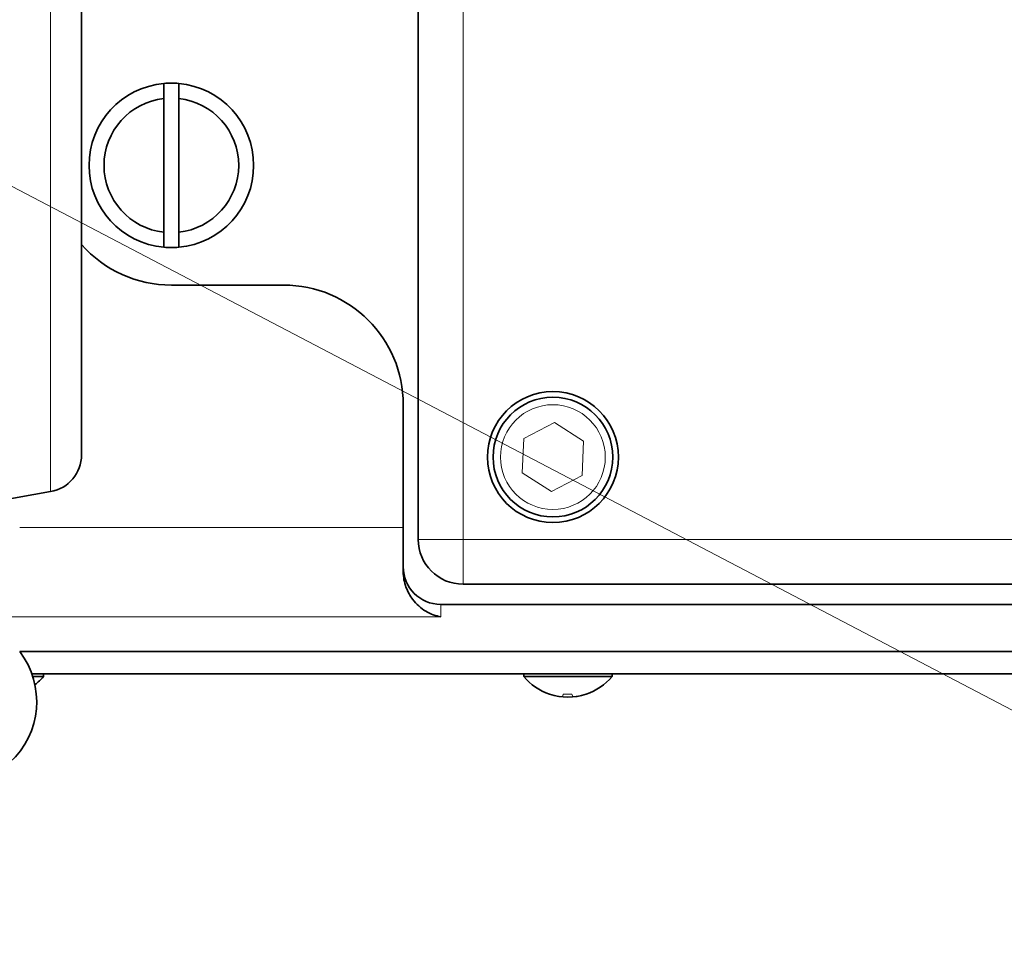
# Model space of a CAD drawing. Units: millimetres. Extents: x 262 to 4456, y 140 to 3197.
# Drawn here: x 1364 to 1496, y 2415 to 2540 of the extents above; entities that cross this region are included whole.
import ezdxf

# ---------------------------------------------------------------- set-up
doc = ezdxf.new("R2010")
doc.units = ezdxf.units.MM
doc.header["$LTSCALE"] = 8
doc.linetypes.add('HIDDEN', pattern=[9.525, 6.35, -3.175])
for name, color, linetype, lineweight in [('DIMENSION', 7, 'Continuous', 18), ('HIDDEN1', 3, 'HIDDEN', 18), ('実線(中線)', 5, 'Continuous', 35), ('実線(細線)', 16, 'Continuous', 18)]:
    doc.layers.add(name, color=color, linetype=linetype, lineweight=lineweight)
doc.styles.add('ULVAC', font='extslim2.shx', dxfattribs={"bigfont": 'extfont2.shx'})
doc.dimstyles.new('ULVAC$0', dxfattribs={"dimtxt": 4, "dimasz": 2.9, "dimexe": 1.2, "dimexo": 1.27, "dimgap": 1, "dimtad": 1, "dimzin": 9, "dimdsep": 46, "dimtxsty": 'ULVAC', "dimblk": 'OPEN30', "dimcen": 0, "dimazin": 0, "dimtfac": 0.75, "dimtmove": 0, "dimatfit": 3, "dimldrblk": 'OPEN30', "dimfxl": 1, "dimtolj": 1, "dimlwd": -1, "dimlwe": -1, "dimarcsym": 0})

# ---------------------------------------------------------------- blocks, each defined once
blk = doc.blocks.new('_Open30')
at = {"color": 0, "linetype": 'ByBlock', "lineweight": -2}
for p, q in [((-1, 0.2679), (0, 0)), ((0, 0), (-1, -0.2679)), ((0, 0), (-1, 0))]:
    blk.add_line(p, q, dxfattribs=at)
blk = doc.blocks.new('*D19')
at = {"layer": 'Defpoints', "color": 0}
for p in [(1668.77, 2567.67), (1176.77, 2295.66), (1668.77, 2137.66)]:
    blk.add_point(p, dxfattribs=at)
at = {"layer": 'DIMENSION', "color": 0}
for p, q in [((1668.77, 2557.51), (1668.77, 2128.06)), ((1176.77, 2285.5), (1176.77, 2128.06)), ((1199.97, 2137.66), (1645.57, 2137.66))]:
    blk.add_line(p, q, dxfattribs=at)
at = {"layer": 'DIMENSION', "color": 0, "xscale": 23.2, "yscale": 23.2, "zscale": 23.2, "rotation": 180}
blk.add_blockref('_Open30', (1176.77, 2137.66), dxfattribs=at)
at = {"layer": 'DIMENSION', "color": 0, "xscale": 23.2, "yscale": 23.2, "zscale": 23.2}
blk.add_blockref('_Open30', (1668.77, 2137.66), dxfattribs=at)
at = {"layer": 'DIMENSION', "color": 0, "insert": (1386.5, 2177.66), "char_height": 32, "attachment_point": 1, "style": 'ULVAC'}
blk.add_mtext('\\A1;492', dxfattribs=at)
blk = doc.blocks.new('*S31')
at = {"layer": 'DIMENSION', "ltscale": 0.5}
blk.add_line((2012.56, 2177.27), (1192.18, 2607.09), dxfattribs=at)

msp = doc.modelspace()

# ---------------------------------------------------------------- linework, layer by layer
at = {"layer": 'HIDDEN1'}
msp.add_circle((1668.768, 2615.168), 181.2, dxfattribs=at)
at = {"layer": '実線(中線)'}
for p, q in [((1417.768, 2760.168), (1417.768, 2470.168)), ((1372.768, 2546.825), (1372.768, 2481.469)), ((1383.768, 2511.223), (1383.768, 2529.112)), ((1385.768, 2529.112), (1385.768, 2511.223)), ((1384.768, 2504.168), (1399.768, 2504.168)), ((1415.768, 2488.168), (1415.768, 2466.501)), ((1368.636, 2476.545), (1310.768, 2466.342)), ((1415.768, 2466.501), (1415.768, 2465.81)), ((1423.768, 2464.168), (1597.768, 2464.168)), ((1420.768, 2461.474), (1600.768, 2461.474)), ((1631.768, 2455.168), (1364.499, 2455.168)), ((1364.499, 2455.168), (1624.768, 2455.168)), ((1366.127, 2452.168), (1624.768, 2452.168)), ((1367.668, 2451.82), (1366.245, 2451.82)), ((1367.668, 2452.168), (1367.668, 2451.82)), ((1431.868, 2452.168), (1431.868, 2451.82)), ((1443.668, 2451.82), (1431.868, 2451.82)), ((1443.668, 2452.168), (1443.668, 2451.82))]:
    msp.add_line(p, q, dxfattribs=at)
for radius in [8.75, 8]:
    msp.add_circle((1435.768, 2481.168), radius, dxfattribs=at)
for centre, radius, start, end in [((1384.768, 2520.168), 11, 95.21591, 264.78409), ((1384.768, 2520.168), 11, 84.78409, 95.21591), ((1384.768, 2520.168), 11, 275.21591, 84.78409), ((1384.768, 2520.168), 9, 96.37937, 263.62063), ((1384.768, 2520.168), 9, 276.37937, 83.62063), ((1384.768, 2520.168), 16, 221.40962, 270), ((1384.768, 2520.168), 11, 264.78409, 275.21591), ((1399.768, 2488.168), 16, 0, 90), ((1367.768, 2481.469), 5, 280, 0), ((1423.768, 2470.168), 6, 180, 270), ((1355.768, 2448.468), 11, 142.53735, 37.46265), ((1361.768, 2456.768), 7.7, 308.24808, 320.01688), ((1437.768, 2456.768), 7.7, 219.98312, 251.55928), ((1437.768, 2456.768), 7.7, 288.44072, 320.01688), ((1437.768, 2456.768), 7.7, 251.55928, 288.44072)]:
    msp.add_arc(centre, radius, start, end, dxfattribs=at)
msp.add_ellipse((1420.768, 2466.501), major_axis=(0, -5.028), ratio=0.9945219, start_param=4.712389, end_param=6.2831853, dxfattribs=at)
for points, weights in [([(1383.768, 2529.112), (1383.768, 2530.016), (1383.768, 2531.122)], [1, 1.01122699774, 1.01224988478]), ([(1385.768, 2531.122), (1385.768, 2530.016), (1385.768, 2529.112)], [1.01224988478, 1.01122699774, 1]), ([(1383.768, 2509.213), (1383.768, 2510.319), (1383.768, 2511.223)], [1.01224988478, 1.01122699774, 1]), ([(1385.768, 2511.223), (1385.768, 2510.319), (1385.768, 2509.213)], [1, 1.01122699774, 1.01224988478])]:
    msp.add_rational_spline(points, weights, degree=2, dxfattribs=at)
msp.add_open_spline([(1415.768, 2465.81), (1415.768, 2465.108), (1415.903, 2464.402), (1416.361, 2463.145), (1416.681, 2462.592), (1417.499, 2461.505), (1418.115, 2460.955), (1419.43, 2460.164), (1420.128, 2459.923), (1420.768, 2459.819)], degree=3, knots=[2.7844749, 2.7844749, 2.7844749, 2.7844749, 3.0271784, 3.0271784, 3.2698819, 3.2698819, 3.6238109, 3.6238109, 3.97774, 3.97774, 3.97774, 3.97774], dxfattribs=at)
at = {"layer": '実線(細線)'}
for p, q in [((1423.768, 2470.168), (1423.768, 2760.168)), ((1368.636, 2476.545), (1368.636, 2545.005)), ((1431.876, 2483.654), (1435.975, 2485.782)), ((1435.975, 2485.782), (1439.867, 2483.296)), ((1431.669, 2479.04), (1431.876, 2483.654)), ((1439.867, 2483.296), (1439.661, 2478.682)), ((1435.561, 2476.553), (1431.669, 2479.04)), ((1439.661, 2478.682), (1435.561, 2476.553)), ((1415.768, 2471.753), (1364.499, 2471.753)), ((1417.768, 2470.168), (1423.768, 2470.168)), ((1423.768, 2470.168), (1423.768, 2464.168)), ((1597.768, 2470.168), (1423.768, 2470.168)), ((1420.768, 2461.474), (1420.768, 2459.819)), ((1362.912, 2459.819), (1420.768, 2459.819))]:
    msp.add_line(p, q, dxfattribs=at)
msp.add_circle((1435.768, 2481.168), 7, dxfattribs=at)
for centre, major_axis, ratio, start_param, end_param in [((1437.701, 2456.768), (0, -7.664), 0.9958558, 5.9663821, 6.1995642), ((1435.333, 2456.768), (0, -7.305), 0.0181597, 6.2057434, 6.2771301), ((1437.028, 2456.768), (0, -7.664), 0.054723, 0.0836211, 0.3168033), ((1437.724, 2456.768), (0, -7.305), 0.9998351, 6.2057434, 6.3606272), ((1438.506, 2456.768), (0, -7.664), 0.090946, 5.9663821, 6.1995642), ((1437.809, 2456.768), (0, -7.664), 0.9985016, 0.0836211, 0.3168033), ((1440.203, 2456.768), (0, -7.305), 0.0181597, 6.2057434, 6.2892405)]:
    msp.add_ellipse(centre, major_axis=major_axis, ratio=ratio, start_param=start_param, end_param=end_param, dxfattribs=at)

# ---------------------------------------------------------------- block references
at = {"layer": 'DIMENSION', "ltscale": 0.5}
msp.add_blockref('*S31', (0, 0), dxfattribs=at)

# ---------------------------------------------------------------- dimensions: what is measured, and where the dimension line sits
at = {"layer": 'DIMENSION'}
dim = msp.add_linear_dim(base=(1668.768, 2137.665), p1=(1176.768, 2295.665), p2=(1668.768, 2567.668), angle=180, dimstyle='ULVAC$0', override={"dimscale": 8}, dxfattribs=at)
dim.commit()
dim.dimension.update_dxf_attribs({"geometry": '*D19', "text_midpoint": (1422.768, 2137.665), "dimtype": 160})

doc.saveas('drawing.dxf')
